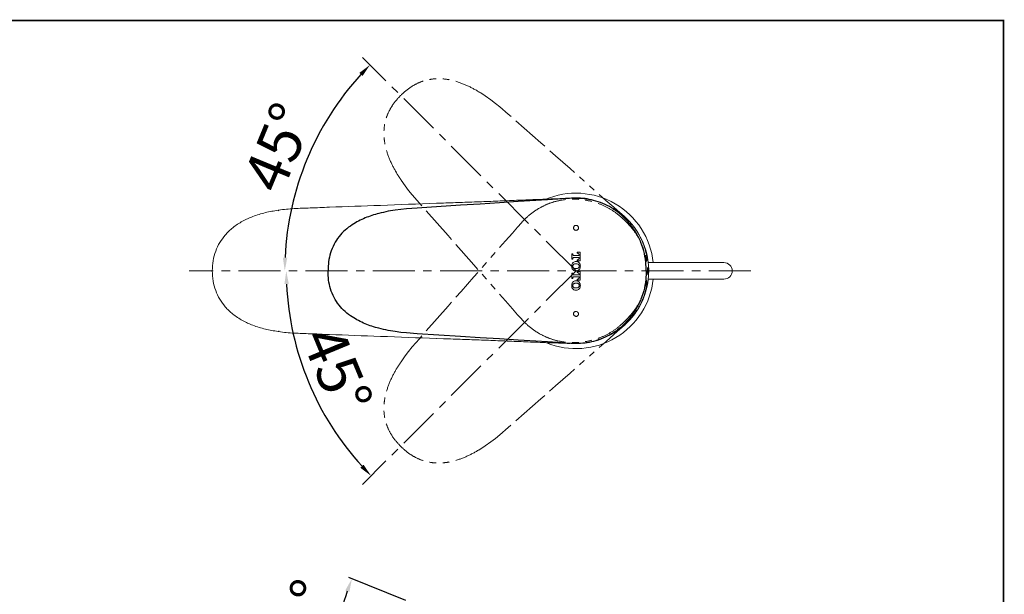
# Model space of a CAD drawing. Extents: x 4028 to 4562, y 140 to 940.
# Drawn here: x 4264 to 4562, y 766 to 940 of the extents above; entities that cross this region are included whole.
import ezdxf

# ---------------------------------------------------------------- set-up
doc = ezdxf.new("R2010")
doc.units = 0
for name, pattern in [('AM_ISO08W050', [18, 12, -1.5, 3, -1.5]), ('CENTERX2', [20.32, 12.7, -2.54, 2.54, -2.54]), ('PHANTOM2', [1.25, 0.625, -0.125, 0.125, -0.125, 0.125, -0.125])]:
    doc.linetypes.add(name, pattern=pattern)
doc.layers.get('0').update_dxf_attribs({"linetype": 'CONTINUOUS', "lineweight": 25})
doc.layers.get('DEFPOINTS').update_dxf_attribs({"linetype": 'CONTINUOUS'})
doc.layers.add('AM_5', color=4, linetype='CONTINUOUS', lineweight=13)
doc.layers.add('AM_7', color=4, linetype='AM_ISO08W050', lineweight=13)
doc.layers.add('标题', color=7, linetype='CONTINUOUS')
doc.layers.add('标题-RefEdit0', color=7, linetype='CONTINUOUS')
doc.styles.add('GB_ENGINEERNG', font='gbenor.shx', dxfattribs={"bigfont": 'gbcbig.shx'})
doc.dimstyles.new('GB-5$2', dxfattribs={"dimtxt": 5, "dimasz": 4, "dimexe": 1, "dimexo": 0.5, "dimgap": 1.25, "dimtad": 1, "dimdsep": 46, "dimtxsty": 'GB_ENGINEERNG', "dimcen": 5, "dimadec": 0, "dimazin": 0, "dimtfac": 0.7, "dimtmove": 0, "dimatfit": 3, "dimfxl": 1, "dimtzin": 0, "dimarcsym": 0})

# ---------------------------------------------------------------- blocks, each defined once
blk = doc.blocks.new('*D327')
at = {"layer": 'AM_5', "color": 0, "lineweight": -2}
for p, q in [((4381.28, 764.56), (4364.05, 771.52)), ((4358.73, 740.2), (4357.96, 740.2))]:
    blk.add_line(p, q, dxfattribs=at)
blk.add_arc((4441.59, 740.2), 82.62, 160.7742, 177.2258, dxfattribs=at)
at = {"layer": 'AM_5', "color": 0}
for points in [[(4364.2, 767.17), (4362.95, 767.64), (4364.98, 771.15)], [(4358.4, 744.21), (4359.73, 744.18), (4358.96, 740.2)]]:
    blk.add_solid(points, dxfattribs=at)
at = {"layer": 'DEFPOINTS', "color": 0}
for p in [(4381.74, 764.37), (4361.66, 761.11), (4387.12, 762.2), (4359.23, 740.2), (4365.03, 740.2)]:
    blk.add_point(p, dxfattribs=at)
at = {"layer": 'AM_5', "color": 0, "lineweight": 18, "insert": (4352.88, 757.44), "char_height": 13, "attachment_point": 5, "rotation": 79, "style": 'GB_ENGINEERNG'}
blk.add_mtext('22%%d', dxfattribs=at)
blk = doc.blocks.new('*D328')
at = {"layer": 'AM_5', "color": 0, "lineweight": -2, "ltscale": 8}
blk.add_arc((4432.74, 864.22), 88.08, 137.6021, 177.3979, dxfattribs=at)
at = {"layer": 'AM_5', "color": 0}
for points in [[(4368.18, 923.15), (4367.21, 924.07), (4370.46, 926.5)], [(4344.08, 868.23), (4345.42, 868.2), (4344.66, 864.22)]]:
    blk.add_solid(points, dxfattribs=at)
at = {"layer": 'DEFPOINTS', "color": 0}
for p in [(4368.19, 928.77), (4356.46, 908.26), (4315.73, 864.22), (4432.74, 864.22), (4485.59, 864.22)]:
    blk.add_point(p, dxfattribs=at)
at = {"layer": 'AM_5', "color": 0, "lineweight": 18, "insert": (4344.2, 900.89), "char_height": 13, "attachment_point": 5, "rotation": 67.5, "style": 'GB_ENGINEERNG'}
blk.add_mtext('45%%d', dxfattribs=at)
blk = doc.blocks.new('*D329')
at = {"layer": 'AM_5', "color": 0, "lineweight": -2, "ltscale": 8}
blk.add_arc((4432.74, 864.22), 87.62, 182.6158, 222.3842, dxfattribs=at)
at = {"layer": 'AM_5', "color": 0}
for points in [[(4345.88, 860.24), (4344.54, 860.21), (4345.12, 864.22)], [(4367.54, 804.69), (4368.5, 805.61), (4370.78, 802.26)]]:
    blk.add_solid(points, dxfattribs=at)
at = {"layer": 'DEFPOINTS', "color": 0}
for p in [(4315.73, 864.22), (4432.74, 864.22), (4485.59, 864.22), (4348.11, 841.54), (4368.19, 799.67)]:
    blk.add_point(p, dxfattribs=at)
at = {"layer": 'AM_5', "color": 0, "lineweight": 18, "insert": (4358.95, 833.65), "char_height": 13, "attachment_point": 5, "rotation": 292.5, "style": 'GB_ENGINEERNG'}
blk.add_mtext('45%%d', dxfattribs=at)
blk = doc.blocks.new('hghghg')
at = {"color": 0, "linetype": 'PHANTOM2', "lineweight": 13, "ltscale": 8}
for p, q in [((354.11, 403.27), (354.23, 403.13)), ((365.33, 390.53), (369.66, 385.61)), ((338.21, 388.07), (338.2, 388.08)), ((338.57, 387.73), (338.7, 387.61)), ((369.66, 385.61), (370.75, 384.35)), ((370.75, 384.35), (371.29, 383.69)), ((371.29, 383.69), (371.81, 382.99)), ((371.81, 382.99), (372.42, 382.14)), ((351.3, 376.51), (356.23, 372.17)), ((356.23, 372.17), (357.48, 371.09)), ((357.48, 371.09), (358.15, 370.55)), ((358.15, 370.55), (358.84, 370.02)), ((358.84, 370.02), (359.7, 369.41))]:
    blk.add_line(p, q, dxfattribs=at)
at = {"color": 0, "linetype": 'PHANTOM2', "lineweight": 13, "ltscale": 8, "flags": 128}
for points in [[(354.23, 403.13), (354.81, 402.48), (355.6, 401.58), (356.64, 400.4), (357.81, 399.07), (359.58, 397.06), (361.43, 394.96), (363.36, 392.76), (365.33, 390.53)], [(338.7, 387.61), (339.36, 387.03), (340.26, 386.24), (341.44, 385.2), (342.77, 384.03), (344.78, 382.26), (346.88, 380.41), (349.07, 378.47), (351.3, 376.51)]]:
    blk.add_lwpolyline(points, dxfattribs=at)
at = {"color": 0, "linetype": 'PHANTOM2', "lineweight": 13, "ltscale": 8}
for points, knots in [([(338.48, 403.36), (338.69, 403.56), (339.32, 404.17), (340.49, 405.07), (342.04, 405.88), (343.69, 406.42), (345.41, 406.71), (347.17, 406.72), (348.83, 406.45), (350.34, 405.97), (351.2, 405.51), (351.64, 405.28)], [0, 0, 0, 0, 0.0624283, 0.1832182, 0.3070696, 0.4261155, 0.5470035, 0.6696998, 0.7942255, 0.8965253, 1, 1, 1, 1]), ([(351.64, 405.28), (352.01, 405.04), (352.77, 404.56), (353.42, 403.95), (353.76, 403.64)], [0, 0, 0, 0, 0.487872, 1, 1, 1, 1]), ([(353.76, 403.63), (353.77, 403.62), (353.81, 403.58), (353.93, 403.46), (354.03, 403.35), (354.11, 403.27)], [0, 0, 0, 0, 0.0518552, 0.3250067, 1, 1, 1, 1]), ([(338.48, 403.36), (338.27, 403.14), (337.66, 402.51), (336.77, 401.34), (335.96, 399.8), (335.42, 398.14), (335.13, 396.43), (335.11, 394.66), (335.38, 393.01), (335.86, 391.5), (336.33, 390.63), (336.56, 390.19)], [0, 0, 0, 0, 0.0624283, 0.1832182, 0.3070696, 0.4261155, 0.5470036, 0.6696998, 0.7942255, 0.8965254, 1, 1, 1, 1]), ([(336.56, 390.19), (336.79, 389.83), (337.27, 389.07), (337.89, 388.41), (338.2, 388.08)], [0, 0, 0, 0, 0.487872, 1, 1, 1, 1]), ([(338.21, 388.07), (338.21, 388.06), (338.25, 388.03), (338.37, 387.91), (338.49, 387.8), (338.57, 387.73)], [0, 0, 0, 0, 0.051855, 0.325007, 1, 1, 1, 1]), ([(372.42, 382.14), (372.68, 381.73), (373.34, 380.72), (374.22, 378.98), (374.82, 377.16), (375.04, 375.53), (375.01, 374.17), (374.73, 372.81), (374.18, 371.53), (373.43, 370.35), (372.81, 369.68), (372.49, 369.34)], [0, 0, 0, 0, 0.103033, 0.257427, 0.414524, 0.509246, 0.606674, 0.703601, 0.805288, 0.900961, 1, 1, 1, 1]), ([(359.7, 369.41), (360.1, 369.15), (361.12, 368.49), (362.86, 367.61), (364.68, 367.02), (366.3, 366.79), (367.66, 366.82), (369.03, 367.11), (370.31, 367.65), (371.48, 368.4), (372.15, 369.03), (372.49, 369.34)], [0, 0, 0, 0, 0.103032, 0.257427, 0.414524, 0.509246, 0.606674, 0.703601, 0.805288, 0.900961, 1, 1, 1, 1])]:
    blk.add_open_spline(points, degree=3, knots=knots, dxfattribs=at)
blk = doc.blocks.new('sb')
at = {"color": 0, "lineweight": 25}
for p, q in [((-11, -0.02), (-11, 0)), ((-10.99, -0.52), (-10.98, -0.7)), ((10.99, -0.52), (10.98, -0.7)), ((-9.92, -17.45), (-9.5, -24)), ((9.92, -17.45), (9.5, -24)), ((-9.5, -24), (-9.38, -25.65)), ((9.5, -24), (9.38, -25.65)), ((-9.38, -25.65), (-9.29, -26.51)), ((-9.29, -26.51), (-9.17, -27.37)), ((9.29, -26.51), (9.17, -27.37)), ((9.38, -25.65), (9.29, -26.51)), ((-9.17, -27.37), (-9, -28.41)), ((9.17, -27.37), (9, -28.41))]:
    blk.add_line(p, q, dxfattribs=at)
at = {"color": 0, "lineweight": 25, "flags": 128}
for points in [[(-10.98, -0.7), (-10.92, -1.57), (-10.85, -2.76), (-10.75, -4.33), (-10.64, -6.1), (-10.47, -8.77), (-10.29, -11.57), (-10.1, -14.49), (-9.92, -17.45)], [(10.98, -0.7), (10.92, -1.57), (10.85, -2.76), (10.75, -4.33), (10.64, -6.1), (10.47, -8.77), (10.29, -11.57), (10.1, -14.49), (9.92, -17.45)]]:
    blk.add_lwpolyline(points, dxfattribs=at)
at = {"color": 0, "lineweight": 25}
for points, knots in [([(0, 10.6), (-0.3, 10.6), (-1.17, 10.58), (-2.63, 10.39), (-4.3, 9.87), (-5.85, 9.08), (-7.27, 8.07), (-8.53, 6.83), (-9.51, 5.47), (-10.23, 4.07), (-10.52, 3.12), (-10.66, 2.65)], [0, 0, 0, 0, 0.0624283, 0.1832182, 0.3070696, 0.4261155, 0.5470036, 0.6696998, 0.7942255, 0.8965254, 1, 1, 1, 1]), ([(0, 10.6), (0.3, 10.6), (1.17, 10.58), (2.63, 10.39), (4.3, 9.87), (5.85, 9.08), (7.27, 8.07), (8.53, 6.83), (9.51, 5.47), (10.23, 4.07), (10.52, 3.12), (10.66, 2.65)], [0, 0, 0, 0, 0.0624283, 0.1832182, 0.3070696, 0.4261155, 0.5470035, 0.6696998, 0.7942255, 0.8965253, 1, 1, 1, 1]), ([(-10.66, 2.65), (-10.76, 2.22), (-10.96, 1.35), (-10.99, 0.45), (-11, 0)], [0, 0, 0, 0, 0.487872, 1, 1, 1, 1]), ([(10.66, 2.65), (10.76, 2.22), (10.96, 1.35), (10.99, 0.45), (11, 0)], [0, 0, 0, 0, 0.487872, 1, 1, 1, 1]), ([(-11, -0.02), (-11, -0.02), (-11, -0.08), (-11, -0.25), (-10.99, -0.4), (-10.99, -0.52)], [0, 0, 0, 0, 0.051855, 0.325007, 1, 1, 1, 1]), ([(11, -0.02), (11, -0.02), (11, -0.08), (11, -0.25), (10.99, -0.4), (10.99, -0.52)], [0, 0, 0, 0, 0.0518552, 0.3250067, 1, 1, 1, 1]), ([(-9, -28.41), (-8.9, -28.88), (-8.65, -30.06), (-8.04, -31.91), (-7.17, -33.62), (-6.18, -34.93), (-5.2, -35.87), (-4.03, -36.63), (-2.74, -37.15), (-1.38, -37.45), (-0.46, -37.48), (0, -37.5)], [0, 0, 0, 0, 0.103032, 0.257427, 0.414524, 0.509246, 0.606674, 0.703601, 0.805288, 0.900961, 1, 1, 1, 1]), ([(9, -28.41), (8.9, -28.88), (8.65, -30.06), (8.04, -31.91), (7.17, -33.62), (6.18, -34.93), (5.2, -35.87), (4.03, -36.63), (2.74, -37.15), (1.38, -37.45), (0.46, -37.48), (0, -37.5)], [0, 0, 0, 0, 0.103033, 0.257427, 0.414524, 0.509246, 0.606674, 0.703601, 0.805288, 0.900961, 1, 1, 1, 1])]:
    blk.add_open_spline(points, degree=3, knots=knots, dxfattribs=at)

msp = doc.modelspace()

# ---------------------------------------------------------------- linework, layer by layer
at = {"color": 250, "lineweight": 18, "ltscale": 4}
for p in [(4514.017, 939.899), (4562.017, 755.899)]:
    msp.add_line(p, (4562.017, 939.899), dxfattribs=at)
at = {"color": 250, "lineweight": 18}
for p, q in [((4390.56, 884.654), (4390.552, 884.649)), ((4392.67, 884.725), (4390.624, 884.651)), ((4431.378, 886.176), (4431.287, 886.171)), ((4431.425, 886.176), (4431.772, 886.196)), ((4433.042, 869.878), (4433.042, 869.556)), ((4433.949, 869.878), (4433.042, 869.878)), ((4433.042, 869.556), (4433.141, 869.556)), ((4433.949, 867.252), (4433.949, 869.878)), ((4431.527, 869.374), (4431.527, 867.757)), ((4431.829, 869.374), (4431.527, 869.374)), ((4431.527, 867.757), (4431.829, 867.757)), ((4431.829, 869.03), (4431.829, 869.374)), ((4431.829, 867.757), (4431.829, 868.1)), ((4433.647, 868.869), (4431.991, 868.869)), ((4431.991, 868.261), (4433.647, 868.261)), ((4432.81, 867.05), (4432.668, 867.05)), ((4433.042, 867.574), (4433.042, 867.252)), ((4433.141, 867.574), (4433.042, 867.574)), ((4433.042, 867.252), (4433.949, 867.252)), ((4433.647, 869.144), (4433.647, 868.869)), ((4433.647, 868.261), (4433.647, 867.986)), ((4458.872, 866.72), (4454.598, 866.72)), ((4463.628, 866.72), (4458.872, 866.72)), ((4477.495, 866.72), (4463.628, 866.72)), ((4431.777, 865.683), (4431.731, 865.652)), ((4432.668, 864.221), (4432.81, 864.221)), ((4432.771, 866.361), (4432.708, 866.361)), ((4432.708, 864.908), (4432.771, 864.908)), ((4433.042, 864.02), (4433.042, 863.697)), ((4433.949, 864.02), (4433.042, 864.02)), ((4433.042, 863.697), (4433.141, 863.697)), ((4433.744, 865.656), (4433.706, 865.682)), ((4433.949, 861.395), (4433.949, 864.02)), ((4431.527, 863.515), (4431.527, 861.9)), ((4431.829, 863.515), (4431.527, 863.515)), ((4431.527, 861.9), (4431.829, 861.9)), ((4431.836, 863.153), (4431.813, 863.173)), ((4431.829, 863.173), (4431.829, 863.515)), ((4431.829, 861.9), (4431.829, 862.243)), ((4433.647, 863.011), (4431.991, 863.011)), ((4431.991, 862.404), (4433.647, 862.404)), ((4432.81, 861.191), (4432.668, 861.191)), ((4433.042, 861.717), (4433.042, 861.395)), ((4433.141, 861.717), (4433.042, 861.717)), ((4433.042, 861.395), (4433.949, 861.395)), ((4433.647, 863.287), (4433.647, 863.011)), ((4433.647, 862.404), (4433.647, 862.13)), ((4454.598, 861.72), (4458.872, 861.72)), ((4458.872, 861.72), (4463.628, 861.72)), ((4463.628, 861.72), (4477.495, 861.72)), ((4431.49, 859.72), (4431.433, 859.72)), ((4432.668, 858.364), (4432.81, 858.364)), ((4432.771, 860.503), (4432.708, 860.503)), ((4432.708, 859.05), (4432.771, 859.05)), ((4390.56, 843.786), (4390.552, 843.791)), ((4392.67, 843.714), (4390.624, 843.788)), ((4431.378, 842.264), (4431.287, 842.268)), ((4431.425, 842.263), (4431.772, 842.244)), ((4432.716, 842.22), (4432.709, 842.22)), ((4432.709, 842.22), (4432.733, 842.22))]:
    msp.add_line(p, q, dxfattribs=at)
at = {"color": 250, "lineweight": 18, "const_width": 0.5}
msp.add_lwpolyline([(4562.017, 939.899), (4562.017, 139.899), (4027.8, 139.899), (4027.8, 939.899), (4562.017, 939.899)], dxfattribs=at)
at = {"color": 250, "lineweight": 18, "flags": 128}
for points in [[(4432.716, 886.22), (4432.712, 886.22), (4432.709, 886.22)], [(4440.363, 843.582), (4439.276, 843.213), (4439.196, 843.188)]]:
    msp.add_lwpolyline(points, dxfattribs=at)
at = {"color": 250, "lineweight": 18}
for centre, radius, start, end in [((4432.741, 864.22), 23.5, 6.10686, 113.3772), ((4432.741, 864.22), 22, 298.33913, 63.02402), ((4477.495, 864.22), 2.5, 270.00006, 89.99994), ((4432.741, 864.22), 23.5, 247.79557, 353.89315)]:
    msp.add_arc(centre, radius, start, end, dxfattribs=at)
for points, knots in [([(4390.552, 884.649), (4384.891, 884.44), (4374.09, 884.042), (4361.36, 883.58), (4352.686, 883.252), (4347.543, 883.083), (4344.334, 882.805), (4342.741, 882.575), (4342.741, 882.575)], [0, 0, 0, 0, 0.3550755, 0.677447, 0.7984111, 0.8991176, 0.9999987, 1, 1, 1, 1]), ([(4430.753, 886.162), (4430.623, 886.157), (4430.039, 886.136), (4428.929, 886.095), (4426.929, 886.022), (4424.29, 885.924), (4420.314, 885.773), (4415.458, 885.582), (4409.816, 885.351), (4404.121, 885.119), (4398.411, 884.912), (4394.583, 884.788), (4392.67, 884.725)], [0, 0, 0, 0, 0.0102084, 0.0460693, 0.0874073, 0.1677514, 0.2539354, 0.4006462, 0.5502792, 0.6984849, 0.8493268, 1, 1, 1, 1]), ([(4430.951, 886.15), (4430.82, 886.142), (4430.296, 886.108), (4429.772, 886.074), (4429.38, 886.049)], [0, 0, 0, 0, 0.2501039, 1, 1, 1, 1]), ([(4431.287, 886.171), (4431.287, 886.171), (4431.28, 886.171), (4431.273, 886.171), (4431.267, 886.17)], [0, 0, 0, 0, 0.0014839, 1, 1, 1, 1]), ([(4439.627, 885.053), (4439.464, 885.11), (4438.447, 885.463), (4436.506, 885.857), (4434.005, 886.136), (4432.394, 886.167), (4431.677, 886.181)], [0, 0, 0, 0, 0.0641489, 0.4004819, 0.7333918, 1, 1, 1, 1]), ([(4431.772, 886.196), (4431.994, 886.204), (4432.294, 886.216), (4432.609, 886.219), (4432.701, 886.22), (4432.716, 886.22)], [0, 0, 0, 0, 0.706434, 0.9538812, 1, 1, 1, 1]), ([(4342.639, 882.56), (4341.353, 882.342), (4338.767, 881.903), (4335.149, 880.796), (4331.824, 879.284), (4328.97, 877.418), (4326.66, 875.215), (4324.931, 872.795), (4323.694, 870.173), (4322.901, 867.273), (4322.803, 865.248), (4322.754, 864.22)], [0, 0, 0, 0, 0.13132789, 0.26407505, 0.37984794, 0.49830721, 0.60577954, 0.69949717, 0.79629522, 0.89650785, 1, 1, 1, 1]), ([(4342.741, 882.575), (4342.741, 882.575), (4342.707, 882.57), (4342.673, 882.565), (4342.639, 882.56)], [0, 0, 0, 0, 0.000587, 1, 1, 1, 1]), ([(4342.842, 882.345), (4342.833, 882.384), (4342.816, 882.452), (4342.787, 882.519), (4342.77, 882.582), (4342.747, 882.577), (4342.741, 882.575)], [0, 0, 0, 0, 0.4467704, 0.760127, 0.9316732, 1, 1, 1, 1]), ([(4431.993, 877.282), (4431.992, 877.262), (4431.986, 877.161), (4432.016, 876.988), (4432.118, 876.782), (4432.269, 876.623), (4432.452, 876.518), (4432.649, 876.466), (4432.863, 876.469), (4433.09, 876.54), (4433.307, 876.7), (4433.468, 876.959), (4433.509, 877.256), (4433.443, 877.514), (4433.322, 877.71), (4433.161, 877.853), (4432.974, 877.941), (4432.765, 877.98), (4432.521, 877.954), (4432.273, 877.828), (4432.061, 877.596), (4432.017, 877.392), (4431.993, 877.282)], [0, 0, 0, 0, 0.0133998, 0.0642801, 0.1102598, 0.1586607, 0.2018961, 0.2437023, 0.2879013, 0.3370683, 0.393111, 0.4568734, 0.5267219, 0.5786007, 0.6243078, 0.6723721, 0.7145262, 0.7546664, 0.8067918, 0.8687118, 0.9292025, 1, 1, 1, 1]), ([(4433.141, 869.556), (4433.207, 869.551), (4433.322, 869.544), (4433.476, 869.471), (4433.581, 869.365), (4433.638, 869.248), (4433.645, 869.174), (4433.647, 869.144)], [0, 0, 0, 0, 0.2705833, 0.4757589, 0.6892208, 0.8788334, 1, 1, 1, 1]), ([(4431.749, 866.623), (4431.694, 866.548), (4431.549, 866.346), (4431.446, 865.998), (4431.434, 865.739), (4431.429, 865.634)], [0, 0, 0, 0, 0.2632039, 0.7026988, 1, 1, 1, 1]), ([(4432.668, 867.05), (4432.522, 867.034), (4432.227, 867.003), (4431.92, 866.811), (4431.784, 866.663), (4431.749, 866.623)], [0, 0, 0, 0, 0.4205511, 0.847075, 1, 1, 1, 1]), ([(4431.991, 868.869), (4431.973, 868.871), (4431.935, 868.875), (4431.885, 868.905), (4431.849, 868.948), (4431.832, 868.992), (4431.83, 869.02), (4431.829, 869.03)], [0, 0, 0, 0, 0.220495, 0.4481615, 0.6689016, 0.8758841, 1, 1, 1, 1]), ([(4431.829, 868.1), (4431.831, 868.118), (4431.834, 868.152), (4431.86, 868.199), (4431.899, 868.236), (4431.945, 868.258), (4431.978, 868.26), (4431.991, 868.261)], [0, 0, 0, 0, 0.2066238, 0.4074949, 0.6151909, 0.8390684, 1, 1, 1, 1]), ([(4433.729, 866.623), (4433.665, 866.689), (4433.506, 866.854), (4433.185, 867.017), (4432.928, 867.04), (4432.81, 867.05)], [0, 0, 0, 0, 0.263776, 0.6588116, 1, 1, 1, 1]), ([(4433.647, 867.986), (4433.642, 867.945), (4433.632, 867.864), (4433.569, 867.752), (4433.472, 867.657), (4433.324, 867.586), (4433.208, 867.578), (4433.141, 867.574)], [0, 0, 0, 0, 0.1704851, 0.3348133, 0.5237898, 0.7258493, 1, 1, 1, 1]), ([(4434.051, 865.634), (4434.047, 865.73), (4434.035, 865.996), (4433.933, 866.346), (4433.78, 866.554), (4433.729, 866.623)], [0, 0, 0, 0, 0.271935, 0.7564039, 1, 1, 1, 1]), ([(4342.639, 845.879), (4341.353, 846.098), (4338.767, 846.537), (4335.149, 847.643), (4331.824, 849.156), (4328.97, 851.021), (4326.66, 853.224), (4324.931, 855.644), (4323.694, 858.266), (4322.901, 861.166), (4322.803, 863.191), (4322.754, 864.22)], [0, 0, 0, 0, 0.13132789, 0.26407506, 0.37984798, 0.49830724, 0.60577955, 0.69949722, 0.79629528, 0.89650791, 1, 1, 1, 1]), ([(4431.429, 865.634), (4431.433, 865.539), (4431.444, 865.274), (4431.547, 864.924), (4431.697, 864.715), (4431.749, 864.644)], [0, 0, 0, 0, 0.2707921, 0.7527406, 1, 1, 1, 1]), ([(4431.749, 864.644), (4431.812, 864.579), (4431.975, 864.414), (4432.296, 864.253), (4432.552, 864.231), (4432.668, 864.221)], [0, 0, 0, 0, 0.2617762, 0.6670608, 1, 1, 1, 1]), ([(4431.991, 866.158), (4431.94, 866.106), (4431.835, 866.001), (4431.761, 865.81), (4431.753, 865.685), (4431.75, 865.634)], [0, 0, 0, 0, 0.366453, 0.7441837, 1, 1, 1, 1]), ([(4431.75, 865.634), (4431.754, 865.577), (4431.763, 865.449), (4431.841, 865.261), (4431.941, 865.16), (4431.991, 865.11)], [0, 0, 0, 0, 0.2896732, 0.6432636, 1, 1, 1, 1]), ([(4432.708, 866.361), (4432.628, 866.358), (4432.476, 866.353), (4432.225, 866.305), (4432.077, 866.212), (4431.991, 866.158)], [0, 0, 0, 0, 0.3164221, 0.6018905, 1, 1, 1, 1]), ([(4431.991, 865.11), (4432.062, 865.064), (4432.251, 864.943), (4432.51, 864.911), (4432.678, 864.908), (4432.708, 864.908)], [0, 0, 0, 0, 0.333133, 0.882219, 1, 1, 1, 1]), ([(4433.489, 866.158), (4433.418, 866.204), (4433.23, 866.326), (4432.97, 866.358), (4432.801, 866.361), (4432.771, 866.361)], [0, 0, 0, 0, 0.3315732, 0.8777642, 1, 1, 1, 1]), ([(4432.771, 864.908), (4432.852, 864.911), (4433.005, 864.916), (4433.257, 864.966), (4433.404, 865.057), (4433.489, 865.11)], [0, 0, 0, 0, 0.3217372, 0.6084785, 1, 1, 1, 1]), ([(4432.81, 864.221), (4432.956, 864.237), (4433.252, 864.268), (4433.558, 864.46), (4433.694, 864.607), (4433.729, 864.644)], [0, 0, 0, 0, 0.4219525, 0.8514335, 1, 1, 1, 1]), ([(4433.141, 863.697), (4433.223, 863.691), (4433.356, 863.68), (4433.517, 863.581), (4433.606, 863.466), (4433.643, 863.361), (4433.647, 863.303), (4433.647, 863.287)], [0, 0, 0, 0, 0.3367689, 0.5457846, 0.7621725, 0.9299382, 1, 1, 1, 1]), ([(4433.728, 865.634), (4433.724, 865.693), (4433.716, 865.809), (4433.647, 865.983), (4433.56, 866.096), (4433.498, 866.15), (4433.489, 866.158)], [0, 0, 0, 0, 0.2937373, 0.5857767, 0.9346561, 1, 1, 1, 1]), ([(4433.489, 865.11), (4433.541, 865.163), (4433.647, 865.272), (4433.719, 865.464), (4433.726, 865.587), (4433.728, 865.634)], [0, 0, 0, 0, 0.3749483, 0.761869, 1, 1, 1, 1]), ([(4433.729, 864.644), (4433.784, 864.72), (4433.93, 864.922), (4434.034, 865.27), (4434.046, 865.53), (4434.051, 865.634)], [0, 0, 0, 0, 0.2628671, 0.7044726, 1, 1, 1, 1]), ([(4431.749, 860.767), (4431.693, 860.689), (4431.55, 860.489), (4431.446, 860.142), (4431.434, 859.885), (4431.429, 859.777)], [0, 0, 0, 0, 0.2707748, 0.6934088, 1, 1, 1, 1]), ([(4432.668, 861.191), (4432.581, 861.185), (4432.352, 861.17), (4432.019, 861.034), (4431.833, 860.85), (4431.749, 860.767)], [0, 0, 0, 0, 0.2516602, 0.6586209, 1, 1, 1, 1]), ([(4431.991, 863.011), (4431.972, 863.013), (4431.933, 863.017), (4431.881, 863.049), (4431.845, 863.095), (4431.831, 863.14), (4431.83, 863.166), (4431.829, 863.173)], [0, 0, 0, 0, 0.2289189, 0.4614732, 0.6932097, 0.9141123, 1, 1, 1, 1]), ([(4431.829, 862.243), (4431.831, 862.26), (4431.834, 862.293), (4431.858, 862.338), (4431.894, 862.374), (4431.94, 862.399), (4431.974, 862.403), (4431.991, 862.404)], [0, 0, 0, 0, 0.1984915, 0.39498, 0.5916277, 0.7990676, 1, 1, 1, 1]), ([(4433.729, 860.767), (4433.668, 860.83), (4433.505, 860.998), (4433.182, 861.16), (4432.923, 861.182), (4432.81, 861.191)], [0, 0, 0, 0, 0.2546128, 0.673375, 1, 1, 1, 1]), ([(4433.647, 862.13), (4433.643, 862.09), (4433.634, 862.012), (4433.575, 861.904), (4433.486, 861.812), (4433.34, 861.732), (4433.218, 861.723), (4433.141, 861.717)], [0, 0, 0, 0, 0.1634935, 0.3239582, 0.5010823, 0.6860613, 1, 1, 1, 1]), ([(4434.051, 859.777), (4434.047, 859.872), (4434.04, 860.055), (4433.978, 860.317), (4433.882, 860.56), (4433.781, 860.697), (4433.729, 860.767)], [0, 0, 0, 0, 0.267576, 0.5184008, 0.756772, 1, 1, 1, 1]), ([(4431.429, 859.777), (4431.432, 859.682), (4431.439, 859.5), (4431.501, 859.239), (4431.596, 858.996), (4431.697, 858.858), (4431.749, 858.788)], [0, 0, 0, 0, 0.2673486, 0.5156697, 0.7557189, 1, 1, 1, 1]), ([(4431.749, 858.788), (4431.809, 858.725), (4431.975, 858.556), (4432.297, 858.395), (4432.557, 858.373), (4432.668, 858.364)], [0, 0, 0, 0, 0.25100415, 0.68061307, 1, 1, 1, 1]), ([(4431.991, 860.3), (4431.942, 860.251), (4431.843, 860.152), (4431.763, 859.964), (4431.754, 859.835), (4431.75, 859.776)], [0, 0, 0, 0, 0.3477372, 0.7018632, 1, 1, 1, 1]), ([(4431.75, 859.776), (4431.754, 859.72), (4431.762, 859.59), (4431.842, 859.401), (4431.943, 859.301), (4431.991, 859.252)], [0, 0, 0, 0, 0.2842603, 0.6549194, 1, 1, 1, 1]), ([(4432.708, 860.503), (4432.628, 860.501), (4432.478, 860.496), (4432.247, 860.447), (4432.085, 860.376), (4432.005, 860.311), (4431.991, 860.3)], [0, 0, 0, 0, 0.3154556, 0.5897576, 0.9317539, 1, 1, 1, 1]), ([(4431.991, 859.252), (4432.059, 859.208), (4432.185, 859.125), (4432.433, 859.062), (4432.605, 859.054), (4432.708, 859.05)], [0, 0, 0, 0, 0.3198612, 0.5921088, 1, 1, 1, 1]), ([(4433.489, 860.3), (4433.421, 860.345), (4433.296, 860.428), (4433.047, 860.491), (4432.874, 860.499), (4432.771, 860.503)], [0, 0, 0, 0, 0.318964, 0.5898845, 1, 1, 1, 1]), ([(4432.771, 859.05), (4432.852, 859.053), (4433.002, 859.058), (4433.253, 859.107), (4433.401, 859.198), (4433.489, 859.252)], [0, 0, 0, 0, 0.3207042, 0.5956943, 1, 1, 1, 1]), ([(4432.81, 858.364), (4432.897, 858.37), (4433.124, 858.385), (4433.457, 858.521), (4433.643, 858.703), (4433.729, 858.788)], [0, 0, 0, 0, 0.2526027, 0.653233, 1, 1, 1, 1]), ([(4433.728, 859.776), (4433.724, 859.833), (4433.715, 859.965), (4433.636, 860.153), (4433.536, 860.253), (4433.489, 860.3)], [0, 0, 0, 0, 0.289677, 0.666076, 1, 1, 1, 1]), ([(4433.489, 859.252), (4433.538, 859.302), (4433.637, 859.402), (4433.716, 859.59), (4433.724, 859.719), (4433.728, 859.776)], [0, 0, 0, 0, 0.3514749, 0.7092471, 1, 1, 1, 1]), ([(4433.729, 858.788), (4433.785, 858.866), (4433.929, 859.065), (4434.033, 859.412), (4434.046, 859.669), (4434.051, 859.777)], [0, 0, 0, 0, 0.271219, 0.6944602, 1, 1, 1, 1]), ([(4431.994, 851.29), (4431.993, 851.266), (4431.984, 851.14), (4432.033, 850.918), (4432.21, 850.66), (4432.462, 850.503), (4432.726, 850.458), (4432.957, 850.49), (4433.154, 850.581), (4433.311, 850.719), (4433.422, 850.885), (4433.489, 851.083), (4433.498, 851.317), (4433.422, 851.575), (4433.233, 851.815), (4432.965, 851.955), (4432.697, 851.981), (4432.466, 851.93), (4432.273, 851.82), (4432.127, 851.665), (4432.028, 851.487), (4432.006, 851.356), (4431.994, 851.29)], [0, 0, 0, 0, 0.0149194, 0.0807546, 0.1406401, 0.2111436, 0.2635477, 0.309323, 0.3580586, 0.4006607, 0.4411977, 0.4842554, 0.5327599, 0.5887869, 0.6529761, 0.7229592, 0.7756091, 0.8225243, 0.8718263, 0.9155019, 0.956841, 1, 1, 1, 1]), ([(4342.741, 845.864), (4342.741, 845.864), (4342.707, 845.871), (4342.673, 845.875), (4342.639, 845.879)], [0, 0, 0, 0, 0.0005911, 1, 1, 1, 1]), ([(4342.842, 846.095), (4342.833, 846.055), (4342.816, 845.988), (4342.787, 845.92), (4342.77, 845.857), (4342.747, 845.863), (4342.741, 845.864)], [0, 0, 0, 0, 0.4467957, 0.7601505, 0.9317001, 1, 1, 1, 1]), ([(4390.552, 843.791), (4384.891, 843.998), (4374.089, 844.394), (4361.361, 844.868), (4352.684, 845.177), (4347.548, 845.387), (4344.323, 845.568), (4342.741, 845.864), (4342.741, 845.864)], [0, 0, 0, 0, 0.3550755, 0.6774469, 0.7984111, 0.8991176, 0.9999987, 1, 1, 1, 1]), ([(4430.753, 842.278), (4430.623, 842.282), (4430.039, 842.304), (4428.929, 842.344), (4426.929, 842.418), (4424.29, 842.516), (4420.314, 842.666), (4415.458, 842.857), (4409.816, 843.088), (4404.121, 843.32), (4398.411, 843.527), (4394.583, 843.652), (4392.67, 843.714)], [0, 0, 0, 0, 0.0102084, 0.0460693, 0.0874073, 0.1677514, 0.2539354, 0.4006462, 0.5502792, 0.6984849, 0.8493268, 1, 1, 1, 1]), ([(4431.844, 842.263), (4432.505, 842.277), (4434.06, 842.308), (4436.506, 842.583), (4438.447, 842.976), (4439.464, 843.329), (4439.627, 843.386)], [0, 0, 0, 0, 0.2511652, 0.5910851, 0.9345002, 1, 1, 1, 1]), ([(4430.951, 842.289), (4430.82, 842.297), (4430.296, 842.331), (4429.772, 842.365), (4429.38, 842.39)], [0, 0, 0, 0, 0.2501039, 1, 1, 1, 1]), ([(4431.287, 842.268), (4431.287, 842.268), (4431.28, 842.268), (4431.273, 842.268), (4431.267, 842.269)], [0, 0, 0, 0, 0.00148096, 1, 1, 1, 1]), ([(4431.772, 842.244), (4431.994, 842.235), (4432.294, 842.223), (4432.609, 842.22), (4432.701, 842.22), (4432.716, 842.22)], [0, 0, 0, 0, 0.70643409, 0.9538812, 1, 1, 1, 1])]:
    msp.add_open_spline(points, degree=3, knots=knots, dxfattribs=at)
at = {"layer": 'AM_7', "color": 250, "linetype": 'CENTERX2', "lineweight": 18}
for p, q in [((4432.741, 864.22), (4368.192, 928.769)), ((4485.59, 864.22), (4315.735, 864.22)), ((4432.741, 864.22), (4368.192, 799.671))]:
    msp.add_line(p, q, dxfattribs=at)
at = {"layer": '标题', "color": 250, "lineweight": 18}
msp.add_line((4562.017, 939.899), (4027.8, 939.899), dxfattribs=at)
at = {"layer": '标题-RefEdit0', "color": 250, "lineweight": 18}
msp.add_line((4562.017, 139.899), (4562.017, 939.899), dxfattribs=at)

# ---------------------------------------------------------------- block references
at = {"color": 250, "lineweight": 18, "xscale": 2, "yscale": 2, "zscale": 2, "rotation": 269.9999999999999}
msp.add_blockref('sb', (4432.741, 864.22), dxfattribs=at)
at = {"layer": 'AM_5', "color": 250, "lineweight": 18, "xscale": 2, "yscale": 2, "zscale": 2}
for p, rotation in [((5124.688, 1655.94), 179.9999999999999), ((3641.02, 1556.17), 269.9999999999999)]:
    msp.add_blockref('hghghg', p, dxfattribs=dict(at, rotation=rotation))

# ---------------------------------------------------------------- dimensions: what is measured, and where the dimension line sits
at = {"layer": 'AM_5', "color": 250, "lineweight": 18, "ltscale": 8}
for base, line2, picture, middle in [((4356.459, 908.261), ((4432.741, 864.22), (4368.192, 928.769)), '*D328', (4344.203, 900.893)), ((4348.105, 841.542), ((4432.741, 864.22), (4368.192, 799.671)), '*D329', (4358.95, 833.654))]:
    dim = msp.add_angular_dim_2l(base=base, line1=((4485.59, 864.22), (4315.735, 864.22)), line2=line2, dimstyle='GB-5$2', override={"dimtxt": 13}, dxfattribs=at)
    dim.commit()
    dim.dimension.update_dxf_attribs({"geometry": picture, "text_midpoint": middle})
at = {"layer": 'AM_5', "color": 250, "lineweight": 18}
dim = msp.add_angular_dim_2l(base=(4361.657, 761.115), line1=((4365.033, 740.195), (4359.231, 740.195)), line2=((4387.124, 762.2), (4381.744, 764.373)), dimstyle='GB-5$2', override={"dimtxt": 13, "dimdec": 0}, dxfattribs=at)
dim.commit()
dim.dimension.update_dxf_attribs({"geometry": '*D327', "text_midpoint": (4352.875, 757.439)})

doc.saveas('drawing.dxf')
